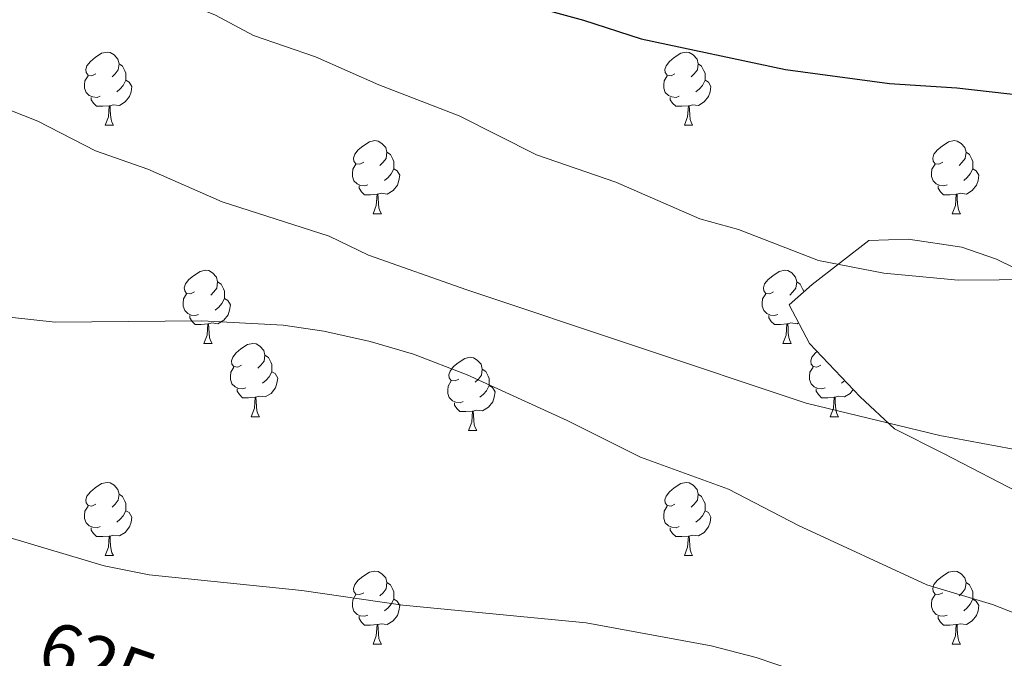
# Model space of a CAD drawing. Units: metres. Extents: x 637218 to 641732, y 4731715 to 4734775.
# Drawn here: x 640201 to 640336, y 4733927 to 4734015 of the extents above; entities that cross this region are included whole.
import ezdxf
from ezdxf.enums import TextEntityAlignment as Align

# ---------------------------------------------------------------- set-up
doc = ezdxf.new("R2010")
doc.units = ezdxf.units.M
doc.header["$MEASUREMENT"] = 0
for name, color, linetype, lineweight in [('Level 35', 92, 'Continuous', 0), ('Level 36', 142, 'Continuous', 0), ('Level 4', 36, 'Continuous', 30), ('Level 41', 39, 'Continuous', 0), ('Level 5', 36, 'Continuous', 0)]:
    doc.layers.add(name, color=color, linetype=linetype, lineweight=lineweight)
doc.styles.add('Arial', font='ARIAL.TTF', dxfattribs={"height": 0.2})

msp = doc.modelspace()

# ---------------------------------------------------------------- linework, layer by layer
at = {"layer": 'Level 35', "color": 92, "linetype": 'Continuous', "lineweight": 0, "ltscale": 0.5}
for points in [[(640353.05, 4733973.21, 606.34), (640335.28, 4733981.9, 606.34), (640330.54, 4733983.57, 605.44), (640323.16, 4733984.66, 603.07), (640317.8, 4733984.46, 604.56), (640310.01, 4733978.45, 605.47), (640306.85, 4733975.65, 606.34), (640309.66, 4733970.36, 609.12)], [(640309.66, 4733970.36, 609.12), (640316.6, 4733963.05, 608.92), (640321.32, 4733958.67, 609.91), (640328.03, 4733955.26, 612.64), (640339.45, 4733949.34, 612.42), (640345.87, 4733945.51, 613.47), (640357.13, 4733935.7, 616.53), (640367.16, 4733926.5, 617.02), (640371.81, 4733920.51, 618.68), (640378.33, 4733910.49, 623.26), (640382.02, 4733904.58, 624.17), (640385.56, 4733894.98, 625.74), (640386.31, 4733887.76, 627.17), (640383.24, 4733856.92, 634.87), (640382.04, 4733842.54, 639.71), (640380.54, 4733836.19, 640.22), (640373.83, 4733831.76, 640.22), (640366.47, 4733830.58, 640.22)]]:
    msp.add_polyline3d(points, dxfattribs=at)
at = {"layer": 'Level 36', "color": 92, "linetype": 'Continuous', "lineweight": 0}
for p, q in [((640213.2, 4734000.27, 0.01), (640214.32, 4734000.27, 0.01)), ((640292.52, 4734000.27, 0.01), (640293.65, 4734000.27, 0.01)), ((640249.89, 4733988.13, 0.01), (640251.01, 4733988.13, 0.01)), ((640329.21, 4733988.13, 0.01), (640330.34, 4733988.13, 0.01)), ((640226.7, 4733970.36, 0.01), (640227.82, 4733970.36, 0.01)), ((640306.02, 4733970.36, 0.01), (640307.15, 4733970.36, 0.01)), ((640314.49, 4733965.27, 0.01), (640314.06, 4733964.9, 0.01)), ((640233.17, 4733960.32, 0.01), (640234.3, 4733960.32, 0.01)), ((640312.5, 4733960.32, 0.01), (640313.62, 4733960.32, 0.01)), ((640262.94, 4733958.42, 0.01), (640264.07, 4733958.42, 0.01)), ((640213.2, 4733941.28, 0.01), (640214.32, 4733941.28, 0.01)), ((640292.52, 4733941.28, 0.01), (640293.65, 4733941.28, 0.01)), ((640249.89, 4733929.14, 0.01), (640251.01, 4733929.14, 0.01)), ((640329.21, 4733929.14, 0.01), (640330.34, 4733929.14, 0.01))]:
    msp.add_line(p, q, dxfattribs=at)
for points in [[(640211.9, 4734007.33, 0.01), (640211.36, 4734007.06, 0.01), (640210.84, 4734007.12, 0.01), (640210.57, 4734007.49, 0.01), (640210.52, 4734007.91, 0.01), (640210.68, 4734008.43, 0.01), (640211.16, 4734009.03, 0.01), (640211.79, 4734009.56, 0.01), (640212.69, 4734010.14, 0.01), (640213.44, 4734010.3, 0.01), (640213.86, 4734010.25, 0.01), (640214.39, 4734009.93, 0.01), (640214.92, 4734009.35, 0.01), (640215.08, 4734008.71, 0.01), (640214.97, 4734007.86, 0.01), (640214.54, 4734007.33, 0.01), (640214.12, 4734006.9, 0.01)], [(640291.22, 4734007.33, 0.01), (640290.69, 4734007.06, 0.01), (640290.16, 4734007.12, 0.01), (640289.9, 4734007.49, 0.01), (640289.84, 4734007.91, 0.01), (640290, 4734008.43, 0.01), (640290.48, 4734009.03, 0.01), (640291.12, 4734009.56, 0.01), (640292.02, 4734010.14, 0.01), (640292.76, 4734010.3, 0.01), (640293.19, 4734010.25, 0.01), (640293.72, 4734009.93, 0.01), (640294.25, 4734009.35, 0.01), (640294.41, 4734008.71, 0.01), (640294.3, 4734007.86, 0.01), (640293.87, 4734007.33, 0.01), (640293.45, 4734006.9, 0.01)], [(640215.08, 4734008.71, 0.01), (640215.56, 4734008.39, 0.01), (640215.87, 4734007.75, 0.01), (640216.03, 4734007.43, 0.01), (640216.03, 4734006.85, 0.01), (640216.03, 4734006.43, 0.01), (640215.66, 4734005.74, 0.01), (640215.24, 4734005.26, 0.01), (640214.76, 4734004.84, 0.01)], [(640294.41, 4734008.71, 0.01), (640294.88, 4734008.39, 0.01), (640295.2, 4734007.75, 0.01), (640295.36, 4734007.43, 0.01), (640295.36, 4734006.85, 0.01), (640295.36, 4734006.43, 0.01), (640294.99, 4734005.74, 0.01), (640294.57, 4734005.26, 0.01), (640294.09, 4734004.84, 0.01)], [(640212.48, 4734004.25, 0.01), (640212.06, 4734004.09, 0.01), (640211.47, 4734004.15, 0.01), (640211, 4734004.36, 0.01), (640210.57, 4734004.78, 0.01), (640210.36, 4734005.37, 0.01), (640210.36, 4734005.79, 0.01), (640210.41, 4734006.37, 0.01), (640210.84, 4734007.06, 0.01)], [(640216.03, 4734006.43, 0.01), (640216.48, 4734006.18, 0.01), (640216.83, 4734005.56, 0.01), (640216.72, 4734004.84, 0.01), (640216.51, 4734004.2, 0.01), (640215.92, 4734003.46, 0.01), (640215.13, 4734002.98, 0.01), (640214.28, 4734003.08, 0.01), (640213.85, 4734002.95, 0.01)], [(640291.81, 4734004.25, 0.01), (640291.38, 4734004.09, 0.01), (640290.8, 4734004.15, 0.01), (640290.32, 4734004.36, 0.01), (640289.9, 4734004.78, 0.01), (640289.68, 4734005.37, 0.01), (640289.68, 4734005.79, 0.01), (640289.74, 4734006.37, 0.01), (640290.16, 4734007.06, 0.01)], [(640295.36, 4734006.43, 0.01), (640295.81, 4734006.18, 0.01), (640296.16, 4734005.56, 0.01), (640296.05, 4734004.84, 0.01), (640295.84, 4734004.2, 0.01), (640295.25, 4734003.46, 0.01), (640294.46, 4734002.98, 0.01), (640293.61, 4734003.08, 0.01), (640293.18, 4734002.95, 0.01)], [(640213.74, 4734002.95, 0.01), (640212.85, 4734002.87, 0.01), (640212, 4734002.87, 0.01), (640211.58, 4734003.3, 0.01), (640211.26, 4734003.77, 0.01), (640211.26, 4734004.09, 0.01)], [(640293.07, 4734002.95, 0.01), (640292.18, 4734002.87, 0.01), (640291.33, 4734002.87, 0.01), (640290.91, 4734003.3, 0.01), (640290.59, 4734003.77, 0.01), (640290.59, 4734004.09, 0.01)], [(640213.2, 4734000.27, 0.01), (640213.63, 4734001.43, 0.01), (640213.74, 4734002.95, 0.01), (640213.85, 4734002.95, 0.01), (640213.88, 4734002.37, 0.01), (640213.92, 4734001.68, 0.01), (640213.99, 4734001.07, 0.01), (640214.1, 4734000.67, 0.01), (640214.32, 4734000.27, 0.01)], [(640292.52, 4734000.27, 0.01), (640292.96, 4734001.43, 0.01), (640293.07, 4734002.95, 0.01), (640293.18, 4734002.95, 0.01), (640293.21, 4734002.37, 0.01), (640293.25, 4734001.68, 0.01), (640293.32, 4734001.07, 0.01), (640293.43, 4734000.67, 0.01), (640293.65, 4734000.27, 0.01)], [(640248.59, 4733995.19, 0.01), (640248.06, 4733994.92, 0.01), (640247.53, 4733994.98, 0.01), (640247.26, 4733995.35, 0.01), (640247.21, 4733995.77, 0.01), (640247.37, 4733996.29, 0.01), (640247.85, 4733996.89, 0.01), (640248.48, 4733997.42, 0.01), (640249.38, 4733998, 0.01), (640250.13, 4733998.16, 0.01), (640250.55, 4733998.11, 0.01), (640251.08, 4733997.79, 0.01), (640251.61, 4733997.21, 0.01), (640251.77, 4733996.57, 0.01), (640251.66, 4733995.72, 0.01), (640251.24, 4733995.19, 0.01), (640250.82, 4733994.76, 0.01)], [(640327.91, 4733995.19, 0.01), (640327.38, 4733994.92, 0.01), (640326.85, 4733994.98, 0.01), (640326.59, 4733995.35, 0.01), (640326.53, 4733995.77, 0.01), (640326.69, 4733996.29, 0.01), (640327.17, 4733996.89, 0.01), (640327.81, 4733997.42, 0.01), (640328.71, 4733998, 0.01), (640329.45, 4733998.16, 0.01), (640329.88, 4733998.11, 0.01), (640330.41, 4733997.79, 0.01), (640330.94, 4733997.21, 0.01), (640331.1, 4733996.57, 0.01), (640330.99, 4733995.72, 0.01), (640330.56, 4733995.19, 0.01), (640330.14, 4733994.76, 0.01)], [(640251.77, 4733996.57, 0.01), (640252.25, 4733996.25, 0.01), (640252.56, 4733995.61, 0.01), (640252.72, 4733995.29, 0.01), (640252.72, 4733994.71, 0.01), (640252.72, 4733994.29, 0.01), (640252.35, 4733993.6, 0.01), (640251.93, 4733993.12, 0.01), (640251.45, 4733992.7, 0.01)], [(640331.1, 4733996.57, 0.01), (640331.57, 4733996.25, 0.01), (640331.89, 4733995.61, 0.01), (640332.05, 4733995.29, 0.01), (640332.05, 4733994.71, 0.01), (640332.05, 4733994.29, 0.01), (640331.68, 4733993.6, 0.01), (640331.26, 4733993.12, 0.01), (640330.78, 4733992.7, 0.01)], [(640249.17, 4733992.11, 0.01), (640248.75, 4733991.95, 0.01), (640248.16, 4733992.01, 0.01), (640247.69, 4733992.22, 0.01), (640247.26, 4733992.64, 0.01), (640247.05, 4733993.23, 0.01), (640247.05, 4733993.65, 0.01), (640247.1, 4733994.23, 0.01), (640247.53, 4733994.92, 0.01)], [(640252.72, 4733994.29, 0.01), (640253.18, 4733994.04, 0.01), (640253.52, 4733993.42, 0.01), (640253.41, 4733992.7, 0.01), (640253.2, 4733992.06, 0.01), (640252.62, 4733991.32, 0.01), (640251.82, 4733990.84, 0.01), (640250.97, 4733990.94, 0.01), (640250.54, 4733990.81, 0.01)], [(640328.5, 4733992.11, 0.01), (640328.07, 4733991.95, 0.01), (640327.49, 4733992.01, 0.01), (640327.01, 4733992.22, 0.01), (640326.59, 4733992.64, 0.01), (640326.37, 4733993.23, 0.01), (640326.37, 4733993.65, 0.01), (640326.43, 4733994.23, 0.01), (640326.85, 4733994.92, 0.01)], [(640332.05, 4733994.29, 0.01), (640332.5, 4733994.04, 0.01), (640332.85, 4733993.42, 0.01), (640332.74, 4733992.7, 0.01), (640332.53, 4733992.06, 0.01), (640331.94, 4733991.32, 0.01), (640331.15, 4733990.84, 0.01), (640330.3, 4733990.94, 0.01), (640329.87, 4733990.81, 0.01)], [(640250.43, 4733990.81, 0.01), (640249.54, 4733990.73, 0.01), (640248.7, 4733990.73, 0.01), (640248.27, 4733991.16, 0.01), (640247.95, 4733991.63, 0.01), (640247.95, 4733991.95, 0.01)], [(640329.76, 4733990.81, 0.01), (640328.87, 4733990.73, 0.01), (640328.02, 4733990.73, 0.01), (640327.6, 4733991.16, 0.01), (640327.28, 4733991.63, 0.01), (640327.28, 4733991.95, 0.01)], [(640249.89, 4733988.13, 0.01), (640250.32, 4733989.29, 0.01), (640250.43, 4733990.81, 0.01), (640250.54, 4733990.81, 0.01), (640250.58, 4733990.23, 0.01), (640250.61, 4733989.54, 0.01), (640250.68, 4733988.93, 0.01), (640250.8, 4733988.53, 0.01), (640251.01, 4733988.13, 0.01)], [(640329.21, 4733988.13, 0.01), (640329.65, 4733989.29, 0.01), (640329.76, 4733990.81, 0.01), (640329.87, 4733990.81, 0.01), (640329.9, 4733990.23, 0.01), (640329.94, 4733989.54, 0.01), (640330.01, 4733988.93, 0.01), (640330.12, 4733988.53, 0.01), (640330.34, 4733988.13, 0.01)], [(640225.4, 4733977.42, 0.01), (640224.87, 4733977.16, 0.01), (640224.34, 4733977.21, 0.01), (640224.07, 4733977.58, 0.01), (640224.02, 4733978, 0.01), (640224.18, 4733978.52, 0.01), (640224.66, 4733979.12, 0.01), (640225.29, 4733979.65, 0.01), (640226.19, 4733980.24, 0.01), (640226.94, 4733980.4, 0.01), (640227.36, 4733980.34, 0.01), (640227.89, 4733980.02, 0.01), (640228.42, 4733979.44, 0.01), (640228.58, 4733978.8, 0.01), (640228.47, 4733977.95, 0.01), (640228.05, 4733977.42, 0.01), (640227.63, 4733977, 0.01)], [(640304.72, 4733977.42, 0.01), (640304.2, 4733977.16, 0.01), (640303.66, 4733977.21, 0.01), (640303.4, 4733977.58, 0.01), (640303.34, 4733978, 0.01), (640303.5, 4733978.52, 0.01), (640303.98, 4733979.12, 0.01), (640304.62, 4733979.65, 0.01), (640305.52, 4733980.24, 0.01), (640306.26, 4733980.4, 0.01), (640306.69, 4733980.34, 0.01), (640307.22, 4733980.02, 0.01), (640307.75, 4733979.44, 0.01), (640307.91, 4733978.8, 0.01), (640307.8, 4733977.95, 0.01), (640307.38, 4733977.42, 0.01), (640306.96, 4733977, 0.01)], [(640228.58, 4733978.8, 0.01), (640229.06, 4733978.48, 0.01), (640229.37, 4733977.84, 0.01), (640229.53, 4733977.52, 0.01), (640229.53, 4733976.94, 0.01), (640229.53, 4733976.52, 0.01), (640229.16, 4733975.83, 0.01), (640228.74, 4733975.35, 0.01), (640228.26, 4733974.93, 0.01)], [(640307.91, 4733978.8, 0.01), (640308.38, 4733978.48, 0.01), (640308.7, 4733977.84, 0.01), (640308.86, 4733977.52, 0.01), (640308.86, 4733977.43, 0.01)], [(640225.98, 4733974.34, 0.01), (640225.56, 4733974.18, 0.01), (640224.97, 4733974.24, 0.01), (640224.5, 4733974.45, 0.01), (640224.07, 4733974.88, 0.01), (640223.86, 4733975.46, 0.01), (640223.86, 4733975.88, 0.01), (640223.91, 4733976.46, 0.01), (640224.34, 4733977.16, 0.01)], [(640229.53, 4733976.52, 0.01), (640229.99, 4733976.27, 0.01), (640230.33, 4733975.66, 0.01), (640230.22, 4733974.93, 0.01), (640230.01, 4733974.29, 0.01), (640229.43, 4733973.55, 0.01), (640228.63, 4733973.07, 0.01), (640227.78, 4733973.18, 0.01), (640227.35, 4733973.04, 0.01)], [(640305.31, 4733974.34, 0.01), (640304.88, 4733974.18, 0.01), (640304.3, 4733974.24, 0.01), (640303.82, 4733974.45, 0.01), (640303.4, 4733974.88, 0.01), (640303.18, 4733975.46, 0.01), (640303.18, 4733975.88, 0.01), (640303.24, 4733976.46, 0.01), (640303.66, 4733977.16, 0.01)], [(640227.24, 4733973.04, 0.01), (640226.35, 4733972.96, 0.01), (640225.51, 4733972.96, 0.01), (640225.08, 4733973.39, 0.01), (640224.76, 4733973.86, 0.01), (640224.76, 4733974.18, 0.01)], [(640306.57, 4733973.04, 0.01), (640305.68, 4733972.96, 0.01), (640304.84, 4733972.96, 0.01), (640304.41, 4733973.39, 0.01), (640304.09, 4733973.86, 0.01), (640304.09, 4733974.18, 0.01)], [(640226.7, 4733970.36, 0.01), (640227.13, 4733971.52, 0.01), (640227.24, 4733973.04, 0.01), (640227.35, 4733973.04, 0.01), (640227.39, 4733972.46, 0.01), (640227.42, 4733971.78, 0.01), (640227.49, 4733971.16, 0.01), (640227.61, 4733970.76, 0.01), (640227.82, 4733970.36, 0.01)], [(640306.02, 4733970.36, 0.01), (640306.46, 4733971.52, 0.01), (640306.57, 4733973.04, 0.01), (640306.68, 4733973.04, 0.01), (640306.72, 4733972.46, 0.01), (640306.75, 4733971.78, 0.01), (640306.82, 4733971.16, 0.01), (640306.94, 4733970.76, 0.01), (640307.15, 4733970.36, 0.01)], [(640308.16, 4733973.19, 0.01), (640307.96, 4733973.07, 0.01), (640307.11, 4733973.18, 0.01), (640306.68, 4733973.04, 0.01)], [(640231.87, 4733967.38, 0.01), (640231.34, 4733967.12, 0.01), (640230.81, 4733967.18, 0.01), (640230.55, 4733967.54, 0.01), (640230.49, 4733967.97, 0.01), (640230.65, 4733968.49, 0.01), (640231.13, 4733969.08, 0.01), (640231.77, 4733969.62, 0.01), (640232.67, 4733970.2, 0.01), (640233.41, 4733970.36, 0.01), (640233.84, 4733970.3, 0.01), (640234.37, 4733969.99, 0.01), (640234.9, 4733969.4, 0.01), (640235.06, 4733968.76, 0.01), (640234.95, 4733967.92, 0.01), (640234.52, 4733967.38, 0.01), (640234.1, 4733966.96, 0.01)], [(640235.06, 4733968.76, 0.01), (640235.53, 4733968.45, 0.01), (640235.85, 4733967.81, 0.01), (640236.01, 4733967.49, 0.01), (640236.01, 4733966.91, 0.01), (640236.01, 4733966.48, 0.01), (640235.64, 4733965.8, 0.01), (640235.22, 4733965.32, 0.01), (640234.74, 4733964.9, 0.01)], [(640261.64, 4733965.48, 0.01), (640261.12, 4733965.22, 0.01), (640260.58, 4733965.27, 0.01), (640260.32, 4733965.64, 0.01), (640260.26, 4733966.06, 0.01), (640260.42, 4733966.58, 0.01), (640260.9, 4733967.18, 0.01), (640261.54, 4733967.71, 0.01), (640262.44, 4733968.3, 0.01), (640263.18, 4733968.46, 0.01), (640263.61, 4733968.4, 0.01), (640264.14, 4733968.08, 0.01), (640264.67, 4733967.5, 0.01), (640264.83, 4733966.86, 0.01), (640264.72, 4733966.01, 0.01), (640264.3, 4733965.48, 0.01), (640263.88, 4733965.06, 0.01)], [(640311.2, 4733967.38, 0.01), (640310.67, 4733967.12, 0.01), (640310.14, 4733967.18, 0.01), (640309.88, 4733967.54, 0.01), (640309.82, 4733967.97, 0.01), (640309.98, 4733968.49, 0.01), (640310.46, 4733969.08, 0.01), (640310.69, 4733969.27, 0.01)], [(640232.46, 4733964.3, 0.01), (640232.03, 4733964.14, 0.01), (640231.45, 4733964.2, 0.01), (640230.97, 4733964.42, 0.01), (640230.55, 4733964.84, 0.01), (640230.33, 4733965.42, 0.01), (640230.33, 4733965.84, 0.01), (640230.39, 4733966.43, 0.01), (640230.81, 4733967.12, 0.01)], [(640311.78, 4733964.3, 0.01), (640311.36, 4733964.14, 0.01), (640310.78, 4733964.2, 0.01), (640310.3, 4733964.42, 0.01), (640309.88, 4733964.84, 0.01), (640309.66, 4733965.42, 0.01), (640309.66, 4733965.84, 0.01), (640309.72, 4733966.43, 0.01), (640310.14, 4733967.12, 0.01)], [(640236.01, 4733966.48, 0.01), (640236.46, 4733966.24, 0.01), (640236.81, 4733965.62, 0.01), (640236.7, 4733964.9, 0.01), (640236.49, 4733964.26, 0.01), (640235.9, 4733963.52, 0.01), (640235.11, 4733963.04, 0.01), (640234.26, 4733963.14, 0.01), (640233.83, 4733963.01, 0.01)], [(640264.83, 4733966.86, 0.01), (640265.3, 4733966.54, 0.01), (640265.62, 4733965.9, 0.01), (640265.78, 4733965.58, 0.01), (640265.78, 4733965, 0.01), (640265.78, 4733964.58, 0.01), (640265.41, 4733963.89, 0.01), (640264.99, 4733963.41, 0.01), (640264.51, 4733962.99, 0.01)], [(640262.23, 4733962.4, 0.01), (640261.8, 4733962.24, 0.01), (640261.22, 4733962.3, 0.01), (640260.74, 4733962.51, 0.01), (640260.32, 4733962.94, 0.01), (640260.1, 4733963.52, 0.01), (640260.1, 4733963.94, 0.01), (640260.16, 4733964.52, 0.01), (640260.58, 4733965.22, 0.01)], [(640265.78, 4733964.58, 0.01), (640266.24, 4733964.33, 0.01), (640266.58, 4733963.72, 0.01), (640266.47, 4733962.99, 0.01), (640266.26, 4733962.35, 0.01), (640265.68, 4733961.61, 0.01), (640264.88, 4733961.13, 0.01), (640264.03, 4733961.24, 0.01), (640263.6, 4733961.1, 0.01)], [(640233.72, 4733963.01, 0.01), (640232.83, 4733962.92, 0.01), (640231.98, 4733962.92, 0.01), (640231.56, 4733963.36, 0.01), (640231.24, 4733963.83, 0.01), (640231.24, 4733964.14, 0.01)], [(640233.17, 4733960.32, 0.01), (640233.61, 4733961.48, 0.01), (640233.72, 4733963.01, 0.01), (640233.83, 4733963.01, 0.01), (640233.86, 4733962.42, 0.01), (640233.9, 4733961.74, 0.01), (640233.97, 4733961.12, 0.01), (640234.08, 4733960.72, 0.01), (640234.3, 4733960.32, 0.01)], [(640313.04, 4733963.01, 0.01), (640312.16, 4733962.92, 0.01), (640311.31, 4733962.92, 0.01), (640310.88, 4733963.36, 0.01), (640310.56, 4733963.83, 0.01), (640310.56, 4733964.14, 0.01)], [(640312.5, 4733960.32, 0.01), (640312.94, 4733961.48, 0.01), (640313.04, 4733963.01, 0.01), (640313.16, 4733963.01, 0.01), (640313.19, 4733962.42, 0.01), (640313.22, 4733961.74, 0.01), (640313.3, 4733961.12, 0.01), (640313.41, 4733960.72, 0.01), (640313.62, 4733960.32, 0.01)], [(640315.65, 4733964.05, 0.01), (640315.23, 4733963.52, 0.01), (640314.44, 4733963.04, 0.01), (640313.58, 4733963.14, 0.01), (640313.16, 4733963.01, 0.01)], [(640263.49, 4733961.1, 0.01), (640262.6, 4733961.02, 0.01), (640261.76, 4733961.02, 0.01), (640261.33, 4733961.45, 0.01), (640261.01, 4733961.92, 0.01), (640261.01, 4733962.24, 0.01)], [(640262.94, 4733958.42, 0.01), (640263.38, 4733959.58, 0.01), (640263.49, 4733961.1, 0.01), (640263.6, 4733961.1, 0.01), (640263.64, 4733960.52, 0.01), (640263.67, 4733959.84, 0.01), (640263.74, 4733959.22, 0.01), (640263.86, 4733958.82, 0.01), (640264.07, 4733958.42, 0.01)], [(640211.9, 4733948.34, 0.01), (640211.36, 4733948.07, 0.01), (640210.84, 4733948.13, 0.01), (640210.57, 4733948.5, 0.01), (640210.52, 4733948.92, 0.01), (640210.68, 4733949.44, 0.01), (640211.16, 4733950.04, 0.01), (640211.79, 4733950.57, 0.01), (640212.69, 4733951.15, 0.01), (640213.44, 4733951.31, 0.01), (640213.86, 4733951.26, 0.01), (640214.39, 4733950.94, 0.01), (640214.92, 4733950.36, 0.01), (640215.08, 4733949.72, 0.01), (640214.97, 4733948.87, 0.01), (640214.54, 4733948.34, 0.01), (640214.12, 4733947.91, 0.01)], [(640291.22, 4733948.34, 0.01), (640290.69, 4733948.07, 0.01), (640290.16, 4733948.13, 0.01), (640289.9, 4733948.5, 0.01), (640289.84, 4733948.92, 0.01), (640290, 4733949.44, 0.01), (640290.48, 4733950.04, 0.01), (640291.12, 4733950.57, 0.01), (640292.02, 4733951.15, 0.01), (640292.76, 4733951.31, 0.01), (640293.19, 4733951.26, 0.01), (640293.72, 4733950.94, 0.01), (640294.25, 4733950.36, 0.01), (640294.41, 4733949.72, 0.01), (640294.3, 4733948.87, 0.01), (640293.87, 4733948.34, 0.01), (640293.45, 4733947.91, 0.01)], [(640215.08, 4733949.72, 0.01), (640215.56, 4733949.4, 0.01), (640215.87, 4733948.76, 0.01), (640216.03, 4733948.44, 0.01), (640216.03, 4733947.86, 0.01), (640216.03, 4733947.44, 0.01), (640215.66, 4733946.75, 0.01), (640215.24, 4733946.27, 0.01), (640214.76, 4733945.85, 0.01)], [(640294.41, 4733949.72, 0.01), (640294.88, 4733949.4, 0.01), (640295.2, 4733948.76, 0.01), (640295.36, 4733948.44, 0.01), (640295.36, 4733947.86, 0.01), (640295.36, 4733947.44, 0.01), (640294.99, 4733946.75, 0.01), (640294.57, 4733946.27, 0.01), (640294.09, 4733945.85, 0.01)], [(640212.48, 4733945.26, 0.01), (640212.06, 4733945.1, 0.01), (640211.47, 4733945.16, 0.01), (640211, 4733945.37, 0.01), (640210.57, 4733945.79, 0.01), (640210.36, 4733946.38, 0.01), (640210.36, 4733946.8, 0.01), (640210.41, 4733947.38, 0.01), (640210.84, 4733948.07, 0.01)], [(640291.81, 4733945.26, 0.01), (640291.38, 4733945.1, 0.01), (640290.8, 4733945.16, 0.01), (640290.32, 4733945.37, 0.01), (640289.9, 4733945.79, 0.01), (640289.68, 4733946.38, 0.01), (640289.68, 4733946.8, 0.01), (640289.74, 4733947.38, 0.01), (640290.16, 4733948.07, 0.01)], [(640216.03, 4733947.44, 0.01), (640216.48, 4733947.19, 0.01), (640216.83, 4733946.57, 0.01), (640216.72, 4733945.85, 0.01), (640216.51, 4733945.21, 0.01), (640215.92, 4733944.47, 0.01), (640215.13, 4733943.99, 0.01), (640214.28, 4733944.09, 0.01), (640213.85, 4733943.96, 0.01)], [(640295.36, 4733947.44, 0.01), (640295.81, 4733947.19, 0.01), (640296.16, 4733946.57, 0.01), (640296.05, 4733945.85, 0.01), (640295.84, 4733945.21, 0.01), (640295.25, 4733944.47, 0.01), (640294.46, 4733943.99, 0.01), (640293.61, 4733944.09, 0.01), (640293.18, 4733943.96, 0.01)], [(640213.74, 4733943.96, 0.01), (640212.85, 4733943.88, 0.01), (640212, 4733943.88, 0.01), (640211.58, 4733944.31, 0.01), (640211.26, 4733944.78, 0.01), (640211.26, 4733945.1, 0.01)], [(640293.07, 4733943.96, 0.01), (640292.18, 4733943.88, 0.01), (640291.33, 4733943.88, 0.01), (640290.91, 4733944.31, 0.01), (640290.59, 4733944.78, 0.01), (640290.59, 4733945.1, 0.01)], [(640213.2, 4733941.28, 0.01), (640213.63, 4733942.44, 0.01), (640213.74, 4733943.96, 0.01), (640213.85, 4733943.96, 0.01), (640213.88, 4733943.38, 0.01), (640213.92, 4733942.69, 0.01), (640213.99, 4733942.08, 0.01), (640214.1, 4733941.68, 0.01), (640214.32, 4733941.28, 0.01)], [(640292.52, 4733941.28, 0.01), (640292.96, 4733942.44, 0.01), (640293.07, 4733943.96, 0.01), (640293.18, 4733943.96, 0.01), (640293.21, 4733943.38, 0.01), (640293.25, 4733942.69, 0.01), (640293.32, 4733942.08, 0.01), (640293.43, 4733941.68, 0.01), (640293.65, 4733941.28, 0.01)], [(640248.59, 4733936.2, 0.01), (640248.06, 4733935.93, 0.01), (640247.53, 4733935.99, 0.01), (640247.26, 4733936.36, 0.01), (640247.21, 4733936.78, 0.01), (640247.37, 4733937.3, 0.01), (640247.85, 4733937.9, 0.01), (640248.48, 4733938.43, 0.01), (640249.38, 4733939.01, 0.01), (640250.13, 4733939.17, 0.01), (640250.55, 4733939.12, 0.01), (640251.08, 4733938.8, 0.01), (640251.61, 4733938.22, 0.01), (640251.77, 4733937.58, 0.01), (640251.66, 4733936.73, 0.01), (640251.24, 4733936.2, 0.01), (640250.82, 4733935.77, 0.01)], [(640327.91, 4733936.2, 0.01), (640327.38, 4733935.93, 0.01), (640326.85, 4733935.99, 0.01), (640326.59, 4733936.36, 0.01), (640326.53, 4733936.78, 0.01), (640326.69, 4733937.3, 0.01), (640327.17, 4733937.9, 0.01), (640327.81, 4733938.43, 0.01), (640328.71, 4733939.01, 0.01), (640329.45, 4733939.17, 0.01), (640329.88, 4733939.12, 0.01), (640330.41, 4733938.8, 0.01), (640330.94, 4733938.22, 0.01), (640331.1, 4733937.58, 0.01), (640330.99, 4733936.73, 0.01), (640330.56, 4733936.2, 0.01), (640330.14, 4733935.77, 0.01)], [(640251.77, 4733937.58, 0.01), (640252.25, 4733937.26, 0.01), (640252.56, 4733936.62, 0.01), (640252.72, 4733936.3, 0.01), (640252.72, 4733935.72, 0.01), (640252.72, 4733935.3, 0.01), (640252.35, 4733934.61, 0.01), (640251.93, 4733934.13, 0.01), (640251.45, 4733933.71, 0.01)], [(640331.1, 4733937.58, 0.01), (640331.57, 4733937.26, 0.01), (640331.89, 4733936.62, 0.01), (640332.05, 4733936.3, 0.01), (640332.05, 4733935.72, 0.01), (640332.05, 4733935.3, 0.01), (640331.68, 4733934.61, 0.01), (640331.26, 4733934.13, 0.01), (640330.78, 4733933.71, 0.01)], [(640249.17, 4733933.12, 0.01), (640248.75, 4733932.96, 0.01), (640248.16, 4733933.02, 0.01), (640247.69, 4733933.23, 0.01), (640247.26, 4733933.65, 0.01), (640247.05, 4733934.24, 0.01), (640247.05, 4733934.66, 0.01), (640247.1, 4733935.24, 0.01), (640247.53, 4733935.93, 0.01)], [(640328.5, 4733933.12, 0.01), (640328.07, 4733932.96, 0.01), (640327.49, 4733933.02, 0.01), (640327.01, 4733933.23, 0.01), (640326.59, 4733933.65, 0.01), (640326.37, 4733934.24, 0.01), (640326.37, 4733934.66, 0.01), (640326.43, 4733935.24, 0.01), (640326.85, 4733935.93, 0.01)], [(640252.72, 4733935.3, 0.01), (640253.18, 4733935.05, 0.01), (640253.52, 4733934.43, 0.01), (640253.41, 4733933.71, 0.01), (640253.2, 4733933.07, 0.01), (640252.62, 4733932.33, 0.01), (640251.82, 4733931.85, 0.01), (640250.97, 4733931.95, 0.01), (640250.54, 4733931.82, 0.01)], [(640332.05, 4733935.3, 0.01), (640332.5, 4733935.05, 0.01), (640332.85, 4733934.43, 0.01), (640332.74, 4733933.71, 0.01), (640332.53, 4733933.07, 0.01), (640331.94, 4733932.33, 0.01), (640331.15, 4733931.85, 0.01), (640330.3, 4733931.95, 0.01), (640329.87, 4733931.82, 0.01)], [(640250.43, 4733931.82, 0.01), (640249.54, 4733931.74, 0.01), (640248.7, 4733931.74, 0.01), (640248.27, 4733932.17, 0.01), (640247.95, 4733932.64, 0.01), (640247.95, 4733932.96, 0.01)], [(640329.76, 4733931.82, 0.01), (640328.87, 4733931.74, 0.01), (640328.02, 4733931.74, 0.01), (640327.6, 4733932.17, 0.01), (640327.28, 4733932.64, 0.01), (640327.28, 4733932.96, 0.01)], [(640249.89, 4733929.14, 0.01), (640250.32, 4733930.3, 0.01), (640250.43, 4733931.82, 0.01), (640250.54, 4733931.82, 0.01), (640250.58, 4733931.24, 0.01), (640250.61, 4733930.55, 0.01), (640250.68, 4733929.94, 0.01), (640250.8, 4733929.54, 0.01), (640251.01, 4733929.14, 0.01)], [(640329.21, 4733929.14, 0.01), (640329.65, 4733930.3, 0.01), (640329.76, 4733931.82, 0.01), (640329.87, 4733931.82, 0.01), (640329.9, 4733931.24, 0.01), (640329.94, 4733930.55, 0.01), (640330.01, 4733929.94, 0.01), (640330.12, 4733929.54, 0.01), (640330.34, 4733929.14, 0.01)]]:
    msp.add_polyline3d(points, dxfattribs=at)
at = {"layer": 'Level 4', "color": 36, "linetype": 'Continuous', "lineweight": 30}
msp.add_polyline3d([(640216.62, 4734043.89, 600.01), (640221.56, 4734041.43, 600.01), (640231.05, 4734035.47, 600.01), (640239.15, 4734032.35, 600.01), (640248.88, 4734026.66, 600.01), (640267.33, 4734017.81, 600.01), (640278.72, 4734014.66, 600.01), (640286.62, 4734012.12, 600.01), (640306.37, 4734007.91, 600.01), (640320.6, 4734006.01, 600.01), (640329.82, 4734005.41, 600.01), (640341.53, 4734004.08, 600.01)], dxfattribs=at)
at = {"layer": 'Level 5', "color": 36, "linetype": 'Continuous', "lineweight": 0}
for points in [[(640199.53, 4734027.31, 605.01), (640205.7, 4734024.92, 605.01), (640214.2, 4734021.05, 605.01), (640228.28, 4734015.36, 605.01), (640233.5, 4734012.58, 605.01), (640241.97, 4734009.66, 605.01), (640250.66, 4734005.8, 605.01), (640261.66, 4734001.57, 605.01), (640272.28, 4733996.22, 605.01), (640283.11, 4733992.45, 605.01), (640294.65, 4733987.42, 605.01), (640299.92, 4733985.97, 605.01), (640310.9, 4733981.71, 605.01), (640319.86, 4733980.01, 605.01), (640330.04, 4733979.04, 605.01), (640369.3, 4733979.35, 605.01)], [(640189.48, 4734006.52, 610.01), (640203.94, 4734000.84, 610.01)], [(640203.94, 4734000.84, 610.01), (640211.86, 4733996.76, 610.01), (640219.01, 4733994.27, 610.01), (640229.22, 4733989.79, 610.01), (640243.86, 4733985.07, 610.01), (640249.27, 4733982.48, 610.01), (640262.7, 4733977.71, 610.01), (640309.18, 4733962.18, 610.01), (640327.5, 4733957.73, 610.01), (640351.09, 4733953.34, 610.01)], [(640197.52, 4733974.23, 615.01), (640206.33, 4733973.27, 615.01), (640226.44, 4733973.45, 615.01), (640237.58, 4733972.89, 615.01), (640243.13, 4733972.03, 615.01), (640249.48, 4733970.61, 615.01), (640255.39, 4733968.88, 615.01), (640262.77, 4733966.06, 615.01), (640276.48, 4733959.78, 615.01), (640286.52, 4733954.79, 615.01), (640298.54, 4733950.38, 615.01), (640308.14, 4733945.4, 615.01), (640325.71, 4733937.28, 615.01), (640334.74, 4733934.57, 615.01), (640344.98, 4733930.54, 615.01)], [(640194.76, 4733945.33, 620.01), (640213.05, 4733939.9, 620.01), (640219.2, 4733938.67, 620.01), (640240.13, 4733936.52, 620.01), (640253.94, 4733934.49, 620.01), (640279.07, 4733932.06, 620.01), (640296.17, 4733928.91, 620.01), (640302.33, 4733927.3, 620.01), (640307.72, 4733925.48, 620.01)]]:
    msp.add_polyline3d(points, dxfattribs=at)

# ---------------------------------------------------------------- texts
at = {"layer": 'Level 41', "color": 39, "linetype": 'Continuous', "lineweight": 0, "style": 'Arial'}
msp.add_text('625', height=7, rotation=-18.7356, dxfattribs=at).set_placement((640212.13, 4733926.73, 625.01), align=Align.MIDDLE_CENTER)

doc.saveas('drawing.dxf')
